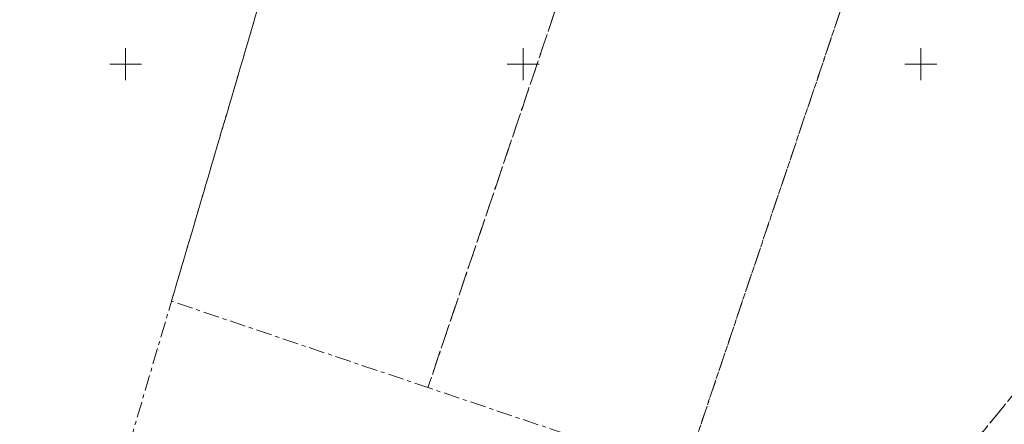
# Model space of a CAD drawing. Units: metres. Extents: x 529061 to 531938, y 6587171 to 6588961.
# Drawn here: x 530087 to 530210, y 6588255 to 6588306 of the extents above; entities that cross this region are included whole.
import ezdxf

# ---------------------------------------------------------------- set-up
doc = ezdxf.new("R2010")
doc.units = ezdxf.units.M
doc.header["$MEASUREMENT"] = 0
doc.linetypes.add('KATASTRIPIIR', pattern=[7, 4, -1, 1, -1])
doc.layers.get('0').update_dxf_attribs({"lineweight": 9})
doc.layers.add('PIIR', color=32, linetype='Continuous', lineweight=9)
doc.layers.add('VORK', color=7, linetype='Continuous', lineweight=9)

# ---------------------------------------------------------------- blocks, each defined once
blk = doc.blocks.new('VKORIS')
at = {"color": 0, "linetype": 'Continuous'}
for p, q in [((0, 4), (0, -4)), ((-4, 0), (4, 0))]:
    blk.add_line(p, q, dxfattribs=at)

msp = doc.modelspace()

# ---------------------------------------------------------------- linework, layer by layer
at = {"layer": 'PIIR', "color": 240, "linetype": 'KATASTRIPIIR', "ltscale": 0.5, "flags": 128}
msp.add_lwpolyline([(530015.32, 6588375.05), (530021.81, 6588384.09), (530129.96, 6588352.24), (530137.19, 6588349.54), (530122.98, 6588328.56), (530105.77, 6588270.19), (530100.85, 6588253.51), (530082.84, 6588192.36), (530106.57, 6588186.1), (530106.09, 6588178.65), (530097.04, 6588174.98), (530097.16, 6588168.57), (530101.1, 6588167.57), (530100.35, 6588149.8), (530091.56, 6588142.71), (529986.66, 6588291.49), (529967.28, 6588307.02), (529973.63, 6588315.9)], close=True, dxfattribs=at)
msp.add_lwpolyline([(530015.32, 6588375.05), (530021.81, 6588384.09), (530129.96, 6588352.24), (530137.19, 6588349.54), (530122.98, 6588328.56), (530105.77, 6588270.19), (530100.85, 6588253.51), (530082.84, 6588192.36), (530106.57, 6588186.1), (530106.09, 6588178.65), (530097.04, 6588174.98), (530097.16, 6588168.57), (530101.1, 6588167.57), (530100.35, 6588149.8), (530091.56, 6588142.71), (529986.66, 6588291.49), (529967.28, 6588307.02), (529973.63, 6588315.9)], close=True, dxfattribs=at)
for points in [[(530015.32, 6588375.05), (530021.81, 6588384.09), (530129.96, 6588352.24), (530137.19, 6588349.54), (530122.98, 6588328.56), (530105.77, 6588270.19), (530100.85, 6588253.51), (530082.84, 6588192.36), (530106.57, 6588186.1), (530106.09, 6588178.65), (530097.04, 6588174.98), (530097.16, 6588168.57), (530101.1, 6588167.57), (530100.35, 6588149.8), (530091.56, 6588142.71), (529986.66, 6588291.49), (529967.28, 6588307.02), (529973.63, 6588315.9), (530015.32, 6588375.05)], [(530164.95, 6588339.16), (530138.02, 6588259.33), (530105.77, 6588270.19), (530122.98, 6588328.56), (530137.19, 6588349.54), (530164.95, 6588339.16)], [(530164.95, 6588339.16), (530196.81, 6588327.24), (530170.24, 6588248.48), (530138.02, 6588259.33), (530164.95, 6588339.16)], [(530170.24, 6588248.48), (530196.81, 6588327.24), (530251.36, 6588306.85), (530196.26, 6588239.72), (530170.24, 6588248.48)], [(530170.24, 6588248.48), (530196.81, 6588327.24), (530251.36, 6588306.85), (530196.26, 6588239.72), (530170.24, 6588248.48)], [(530251.36, 6588306.85), (530261.84, 6588319.61), (530276.78, 6588313.34), (530255.5, 6588281.89), (530230.29, 6588266.36), (530196.52, 6588225.87), (530193.97, 6588201.09), (530186.81, 6588175.26), (530193.11, 6588222.35), (530196.26, 6588239.72), (530251.36, 6588306.85)]]:
    msp.add_lwpolyline(points, dxfattribs=at)

# ---------------------------------------------------------------- block references
at = {"layer": 'VORK', "ltscale": 0.5, "xscale": 0.5, "yscale": 0.5, "zscale": 0.5}
msp.add_blockref('VKORIS', (530100, 6588300), dxfattribs=at)
at = {"layer": 'VORK', "xscale": 0.5, "yscale": 0.5, "zscale": 0.5}
for p in [(530150, 6588300), (530200, 6588300)]:
    msp.add_blockref('VKORIS', p, dxfattribs=at)

doc.saveas('drawing.dxf')
